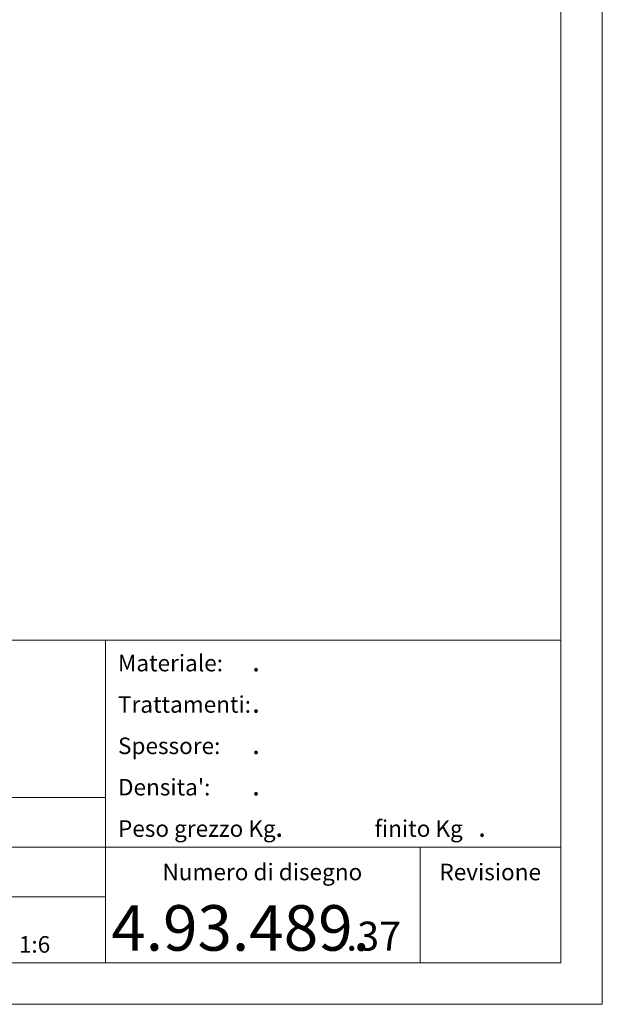
# Model space of a CAD drawing. Units: millimetres. Extents: x 0 to 210, y 0 to 297.
# Drawn here: x 140 to 210, y 0 to 119 of the extents above; entities that cross this region are included whole.
import ezdxf

# ---------------------------------------------------------------- set-up
doc = ezdxf.new("R2010")
doc.units = ezdxf.units.MM
doc.layers.add('1', color=3, linetype='Continuous')
doc.styles.add('SLDTEXTSTYLE13', font='TXT', dxfattribs={"width": 0.84})
doc.styles.add('SLDTEXTSTYLE14', font='TXT', dxfattribs={"width": 0.675})
doc.styles.add('SLDTEXTSTYLE15', font='TXT', dxfattribs={"width": 0.96})
doc.styles.add('SLDTEXTSTYLE17', font='TXT', dxfattribs={"width": 0.8475})
doc.styles.add('SLDTEXTSTYLE19', font='TXT', dxfattribs={"width": 0.6})
doc.styles.add('SLDTEXTSTYLE20', font='TXT', dxfattribs={"width": 0.6675})
doc.styles.add('SLDTEXTSTYLE22', font='TXT', dxfattribs={"width": 0.6975})
doc.styles.add('SLDTEXTSTYLE4', font='TXT', dxfattribs={"width": 0.57})
doc.styles.add('SLDTEXTSTYLE5', font='TXT', dxfattribs={"width": 0.75})
doc.styles.add('SLDTEXTSTYLE7', font='TXT', dxfattribs={"width": 0.78})

msp = doc.modelspace()

# ---------------------------------------------------------------- linework, layer by layer
at = {"layer": '1', "color": 4, "linetype": 'Continuous', "lineweight": 18}
for p, q in [((210, 0), (210, 297)), ((150, 19), (79, 19)), ((188, 5), (188, 19)), ((150, 13), (79, 13)), ((0, 0), (210, 0))]:
    msp.add_line(p, q, dxfattribs=at)
at = {"layer": '1', "color": 6, "linetype": 'Continuous', "lineweight": 18}
for p, q in [((205, 292), (205, 5)), ((205, 5), (24, 5))]:
    msp.add_line(p, q, dxfattribs=at)
at = {"layer": '1', "color": 7, "linetype": 'Continuous', "lineweight": 18}
for p, q in [((205, 44), (24, 44)), ((150, 44), (150, 5)), ((150, 25), (24, 25)), ((205, 19), (150, 19))]:
    msp.add_line(p, q, dxfattribs=at)

# ---------------------------------------------------------------- texts
at = {"layer": '1', "color": 4, "char_height": 2}
for s, insert, attachment_point, style in [('Materiale:', (151.5, 42.24), 1, 'SLDTEXTSTYLE13'), ('Trattamenti:', (151.5, 37.24), 1, 'SLDTEXTSTYLE14'), ('Spessore:', (151.5, 32.24), 1, 'SLDTEXTSTYLE5'), ("Densita':", (151.5, 27.24), 1, 'SLDTEXTSTYLE17'), ('Peso grezzo Kg', (151.5, 22.24), 1, 'SLDTEXTSTYLE4'), ('finito Kg', (182.5, 22.24), 1, 'SLDTEXTSTYLE22'), ('Numero di disegno', (168.94, 16.99), 2, 'SLDTEXTSTYLE20'), ('Revisione', (196.46, 16.99), 2, 'SLDTEXTSTYLE7'), ('1:6', (141.42, 8.24), 2, 'SLDTEXTSTYLE15')]:
    msp.add_mtext(s, dxfattribs=dict(at, insert=insert, attachment_point=attachment_point, style=style))
at = {"layer": '1', "color": 7}
for s, insert, char_height, attachment_point, style in [('.', (167.7, 42.74), 2.5, 1, 'SLDTEXTSTYLE5'), ('.', (167.7, 37.74), 2.5, 1, 'SLDTEXTSTYLE5'), ('.', (167.7, 32.74), 2.5, 1, 'SLDTEXTSTYLE5'), ('.', (167.7, 27.74), 2.5, 1, 'SLDTEXTSTYLE5'), ('.', (170.5, 22.74), 2.5, 1, 'SLDTEXTSTYLE5'), ('.', (195, 22.74), 2.5, 1, 'SLDTEXTSTYLE5'), ('.37', (182.38, 9.99), 3.5, 2, 'SLDTEXTSTYLE13')]:
    msp.add_mtext(s, dxfattribs=dict(at, insert=insert, char_height=char_height, attachment_point=attachment_point, style=style))
at = {"layer": '1', "color": 6, "insert": (166.31, 11.98), "char_height": 5.5, "attachment_point": 2, "style": 'SLDTEXTSTYLE19'}
msp.add_mtext('4.93.489.', dxfattribs=at)

doc.saveas('drawing.dxf')
